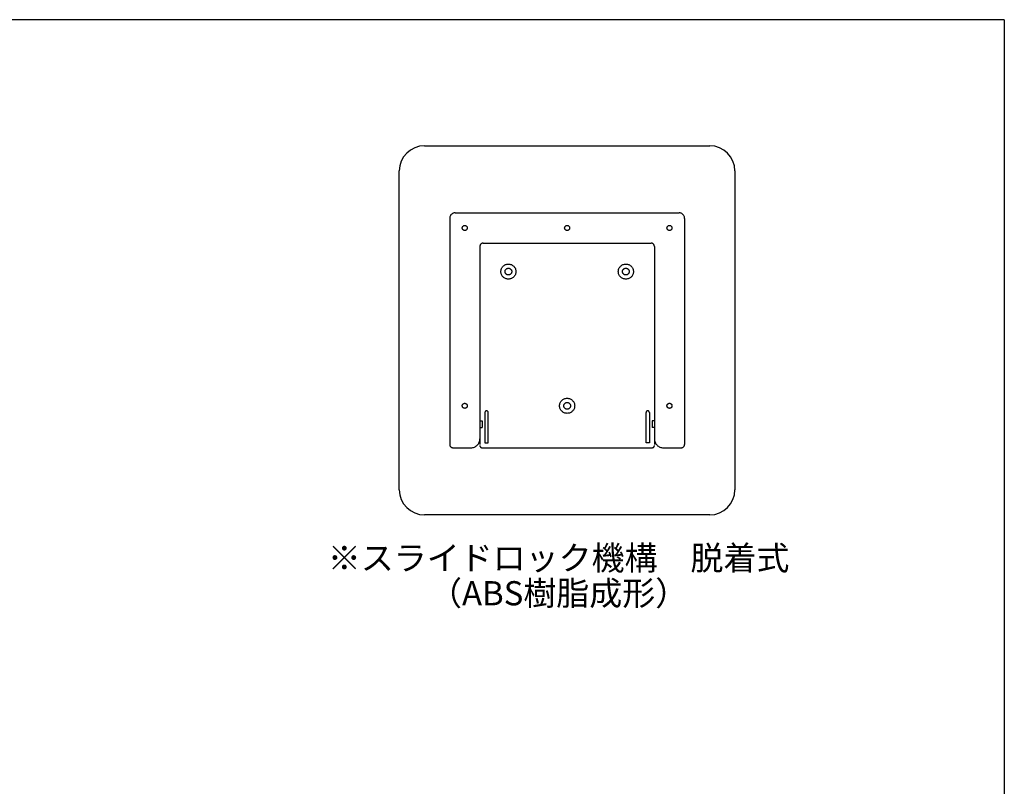
# Model space of a CAD drawing. Extents: x 297 to 578, y 3 to 195.
# Drawn here: x 480 to 578, y 119 to 195 of the extents above; entities that cross this region are included whole.
import ezdxf
from ezdxf.enums import TextEntityAlignment as Align

# ---------------------------------------------------------------- set-up
doc = ezdxf.new("R2010")
doc.units = 0
doc.linetypes.add('DASHED2', pattern=[9.525, 6.35, -3.175])
doc.layers.get('0').update_dxf_attribs({"linetype": 'CONTINUOUS'})
for name, color, linetype in [('本体２', 11, 'CONTINUOUS'), ('枠横ライン', 9, 'CONTINUOUS'), ('注釈', 2, 'CONTINUOUS')]:
    doc.layers.add(name, color=color, linetype=linetype)
doc.styles.get("Standard").update_dxf_attribs({"font": 'txt.shx', "bigfont": 'extfont.shx'})

# ---------------------------------------------------------------- blocks, each defined once
blk = doc.blocks.new('A$C5EB65444')
at = {"layer": '本体２', "linetype": 'DASHED2', "ltscale": 8}
for p, q in [((5, 11.111), (5, -11.333)), ((5.556, 11.667), (27.778, 11.667)), ((28.333, 11.111), (28.333, -11.333)), ((8, 8.333), (8, -11.333)), ((8.333, 8.667), (25, 8.667)), ((25.333, 8.333), (25.333, -11.333)), ((8.5, -8.167), (8.5, -11.167)), ((8.833, -11.167), (8.833, -8.167)), ((24.5, -11.167), (24.5, -8.167)), ((24.833, -8.167), (24.833, -11.167)), ((8, -9), (8.222, -9)), ((8, -9.667), (8.222, -9.667)), ((8.222, -9), (8.222, -9.667)), ((25.111, -9), (25.111, -9.667)), ((25.333, -9), (25.111, -9)), ((25.333, -9.667), (25.111, -9.667)), ((5.333, -11.667), (7.111, -11.667)), ((8.222, -11.667), (25.111, -11.667)), ((8.5, -11.167), (8.833, -11.167)), ((24.833, -11.167), (24.5, -11.167)), ((26.222, -11.667), (28, -11.667))]:
    blk.add_line(p, q, dxfattribs=at)
for centre, radius in [((6.5, 10.167), 0.25), ((16.667, 10.167), 0.25), ((26.833, 10.167), 0.25), ((10.833, 5.833), 0.75), ((10.833, 5.833), 0.333), ((22.5, 5.833), 0.75), ((22.5, 5.833), 0.333), ((16.667, -7.5), 0.75), ((6.5, -7.5), 0.25), ((16.667, -7.5), 0.333), ((26.833, -7.5), 0.25)]:
    blk.add_circle(centre, radius, dxfattribs=at)
for centre, radius, start, end in [((5.556, 11.111), 0.556, 90, 180), ((27.778, 11.111), 0.556, 0, 90), ((8.333, 8.333), 0.333, 90, 180), ((25, 8.333), 0.333, 0, 90), ((8.667, -8.167), 0.167, 0, 180), ((24.667, -8.167), 0.167, 0, 180), ((5.333, -11.333), 0.333, 180, 270), ((7.111, -10.778), 0.889, 270, 0), ((8.222, -11.444), 0.222, 180, 270), ((25.111, -11.444), 0.222, 270, 0), ((26.222, -10.778), 0.889, 180, 270), ((28, -11.333), 0.333, 270, 0)]:
    blk.add_arc(centre, radius, start, end, dxfattribs=at)

msp = doc.modelspace()

# ---------------------------------------------------------------- linework, layer by layer
for p, q in [((519.983, 182.361), (548.316, 182.361)), ((517.483, 148.195), (517.483, 179.861)), ((550.816, 179.861), (550.816, 148.195)), ((548.316, 145.695), (519.983, 145.695))]:
    msp.add_line(p, q)
for centre, start, end in [((519.983, 179.861), 90, 180), ((548.316, 179.861), 0, 90), ((519.983, 148.195), 180, 270), ((548.316, 148.195), 270, 0)]:
    msp.add_arc(centre, 2.5, start, end)
at = {"layer": '枠横ライン'}
for q in [(297.346, 194.884), (577.57, 3.066)]:
    msp.add_line((577.57, 194.884), q, dxfattribs=at)

# ---------------------------------------------------------------- block references
msp.add_blockref('A$C5EB65444', (517.483, 164.028))

# ---------------------------------------------------------------- texts
at = {"layer": '注釈', "color": 2, "linetype": 'Continuous'}
for s, p in [('※スライドロック機構\u3000脱着式', (533.302, 140.212)), ('（ABS樹脂成形）', (533.302, 136.712))]:
    msp.add_text(s, height=2.4, dxfattribs=at).set_placement(p, align=Align.CENTER)

doc.saveas('drawing.dxf')
